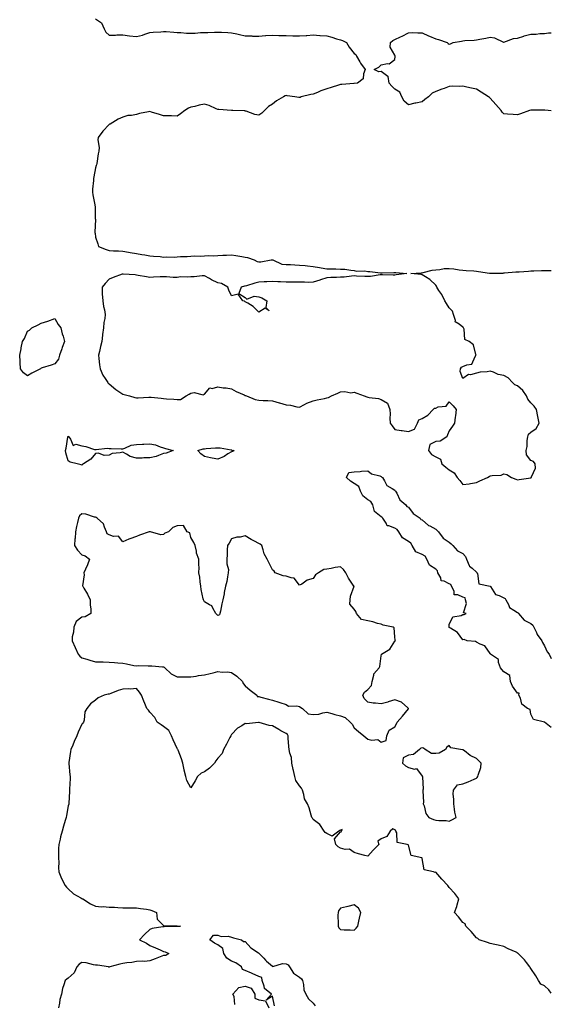
# Model space of a CAD drawing. Units: inches. Extents: x 931523 to 934163, y 7258298 to 7260938.
# Drawn here: x 933772 to 934163, y 7258844 to 7259569 of the extents above; entities that cross this region are included whole.
import ezdxf

# ---------------------------------------------------------------- set-up
doc = ezdxf.new("R2010")
doc.units = ezdxf.units.IN
doc.header["$MEASUREMENT"] = 0
doc.layers.add('Contour_93157258', color=7, linetype='Continuous', true_color=0x44eb35)

msp = doc.modelspace()

# ---------------------------------------------------------------- linework, layer by layer
at = {"layer": 'Contour_93157258'}
for points in [[(933828.05, 7259569.35, 3245), (933832.42, 7259566.29, 3245), (933834.51, 7259561.92, 3245), (933835.68, 7259559.55, 3245), (933838.05, 7259557.34, 3245), (933842.69, 7259557.28, 3245), (933843.67, 7259557.55, 3245), (933848.05, 7259557.44, 3245), (933853.01, 7259556.87, 3245), (933853.1, 7259556.87, 3245), (933858.05, 7259556.4, 3245), (933862.57, 7259557.4, 3245), (933864.24, 7259558.11, 3245), (933868.05, 7259559.29, 3245), (933870.4, 7259559.57, 3245), (933875.97, 7259559.84, 3245), (933878.05, 7259560.05, 3245), (933880.05, 7259559.93, 3245), (933885.52, 7259559.38, 3245), (933888.05, 7259559.23, 3245), (933890.81, 7259559.16, 3245), (933895, 7259558.87, 3245), (933898.05, 7259558.8, 3245), (933901.18, 7259558.79, 3245), (933905.26, 7259559.13, 3245), (933908.05, 7259559.13, 3245), (933910.65, 7259559.32, 3245), (933915.56, 7259559.43, 3245), (933918.05, 7259559.6, 3245), (933920.53, 7259559.45, 3245), (933925.34, 7259559.21, 3245), (933928.05, 7259559.05, 3245), (933931.8, 7259558.17, 3245), (933933.84, 7259557.71, 3245), (933938.05, 7259556.7, 3245), (933942.8, 7259556.68, 3245), (933943.3, 7259556.67, 3245), (933948.05, 7259556.66, 3245), (933953, 7259556.98, 3245), (933953.12, 7259556.99, 3245), (933958.05, 7259557.34, 3245), (933962.8, 7259557.16, 3245), (933963.26, 7259557.13, 3245), (933968.05, 7259556.97, 3245), (933972.99, 7259556.86, 3245), (933973.12, 7259556.85, 3245), (933978.05, 7259556.72, 3245), (933982.84, 7259557.13, 3245), (933983.27, 7259557.14, 3245), (933988.05, 7259557.51, 3245), (933992.82, 7259557.14, 3245), (933993.24, 7259557.11, 3245), (933998.05, 7259556.78, 3245), (934001.83, 7259555.71, 3245), (934005.26, 7259554.71, 3245), (934008.05, 7259553.91, 3245), (934009.61, 7259553.48, 3245), (934012.39, 7259551.92, 3245), (934014.54, 7259548.41, 3245), (934018.05, 7259543.91, 3245), (934019.25, 7259543.12, 3245), (934019.92, 7259541.92, 3245), (934022.18, 7259537.79, 3245), (934022.75, 7259536.62, 3245), (934026.13, 7259531.92, 3245), (934024.99, 7259528.86, 3245), (934024.86, 7259525.11, 3245), (934020.65, 7259521.92, 3245), (934018.21, 7259521.75, 3245), (934018.05, 7259521.73, 3245), (934017.86, 7259521.73, 3245), (934009.06, 7259520.91, 3245), (934008.05, 7259520.89, 3245), (934006.59, 7259520.46, 3245), (934001.17, 7259518.8, 3245), (933998.05, 7259517.91, 3245), (933993.69, 7259516.28, 3245), (933991.3, 7259515.17, 3245), (933988.05, 7259513.79, 3245), (933986.22, 7259513.75, 3245), (933979.28, 7259511.92, 3245), (933978.46, 7259511.51, 3245), (933978.05, 7259511.34, 3245), (933977.56, 7259511.43, 3245), (933974.53, 7259511.92, 3245), (933968.82, 7259512.68, 3245), (933968.05, 7259512.89, 3245), (933967.36, 7259512.61, 3245), (933966.08, 7259511.92, 3245), (933961.06, 7259508.91, 3245), (933958.05, 7259506.42, 3245), (933955.1, 7259504.88, 3245), (933952.28, 7259501.92, 3245), (933950.15, 7259499.81, 3245), (933948.05, 7259498.38, 3245), (933945.12, 7259498.99, 3245), (933938.68, 7259501.29, 3245), (933938.05, 7259501.45, 3245), (933937.7, 7259501.58, 3245), (933929.05, 7259501.92, 3245), (933928.08, 7259501.95, 3245), (933928.02, 7259501.95, 3245), (933918.77, 7259502.63, 3245), (933918.05, 7259502.71, 3245), (933916.79, 7259503.18, 3245), (933911.67, 7259505.53, 3245), (933908.05, 7259506.55, 3245), (933904.11, 7259505.86, 3245), (933901.04, 7259504.91, 3245), (933898.05, 7259504.25, 3245), (933896.45, 7259503.51, 3245), (933893.6, 7259501.92, 3245), (933890.59, 7259499.38, 3245), (933888.05, 7259497.73, 3245), (933883.97, 7259497.85, 3245), (933882.11, 7259497.86, 3245), (933878.05, 7259497.98, 3245), (933875.06, 7259498.92, 3245), (933869.28, 7259500.69, 3245), (933868.05, 7259501.07, 3245), (933866.97, 7259500.84, 3245), (933860.39, 7259499.58, 3245), (933858.05, 7259499.04, 3245), (933854.45, 7259498.32, 3245), (933851.79, 7259498.19, 3245), (933848.05, 7259497.09, 3245), (933844.57, 7259495.4, 3245), (933838.73, 7259491.92, 3245), (933838.26, 7259491.71, 3245), (933838.05, 7259491.59, 3245), (933833.31, 7259486.66, 3245), (933829.91, 7259481.92, 3245), (933829.67, 7259480.3, 3245), (933830.74, 7259474.61, 3245), (933830.52, 7259471.92, 3245), (933830.07, 7259469.9, 3245), (933828.92, 7259462.79, 3245), (933828.75, 7259461.92, 3245), (933828.58, 7259461.38, 3245), (933828.05, 7259459.71, 3245), (933826.8, 7259453.17, 3245), (933826.62, 7259451.92, 3245), (933826.53, 7259450.4, 3245), (933825.91, 7259444.07, 3245), (933825.79, 7259441.92, 3245), (933825.95, 7259439.81, 3245), (933827.56, 7259432.41, 3245), (933827.61, 7259431.92, 3245), (933827.68, 7259431.55, 3245), (933827.9, 7259422.07, 3245), (933827.92, 7259421.92, 3245), (933827.92, 7259421.78, 3245), (933827.66, 7259412.31, 3245), (933827.64, 7259411.92, 3245), (933827.68, 7259411.55, 3245), (933828.05, 7259408.78, 3245), (933829.85, 7259403.73, 3245), (933830.27, 7259401.92, 3245), (933835.85, 7259399.72, 3245), (933838.05, 7259399.02, 3245), (933841.21, 7259398.77, 3245), (933844.91, 7259398.78, 3245), (933848.05, 7259398.46, 3245), (933852.33, 7259397.64, 3245), (933853.46, 7259397.34, 3245), (933858.05, 7259396.61, 3245), (933862.13, 7259396, 3245), (933864.3, 7259395.67, 3245), (933868.05, 7259395.1, 3245), (933870.75, 7259394.62, 3245), (933875.56, 7259394.41, 3245), (933878.05, 7259394.05, 3245), (933880.35, 7259394.21, 3245), (933885.92, 7259394.06, 3245), (933888.05, 7259394.24, 3245), (933890.57, 7259394.44, 3245), (933895.47, 7259394.5, 3245), (933898.05, 7259394.72, 3245), (933901.02, 7259394.9, 3245), (933905.24, 7259394.73, 3245), (933908.05, 7259394.93, 3245), (933911.25, 7259395.12, 3245), (933914.94, 7259395.04, 3245), (933918.05, 7259395.25, 3245), (933921.54, 7259395.41, 3245), (933924.38, 7259395.59, 3245), (933928.05, 7259395.74, 3245), (933931.27, 7259395.13, 3245), (933935.54, 7259394.43, 3245), (933938.05, 7259393.98, 3245), (933939.78, 7259393.65, 3245), (933944.68, 7259391.92, 3245), (933946.94, 7259390.81, 3245), (933948.05, 7259390.47, 3245), (933949.47, 7259390.5, 3245), (933957.14, 7259391.92, 3245), (933957.95, 7259392.02, 3245), (933958.05, 7259392.01, 3245), (933958.12, 7259391.99, 3245), (933958.36, 7259391.92, 3245), (933965.07, 7259388.93, 3245), (933968.05, 7259388.63, 3245), (933971.4, 7259388.57, 3245), (933974.44, 7259388.31, 3245), (933978.05, 7259388.24, 3245), (933982.2, 7259387.78, 3245), (933983.71, 7259387.58, 3245), (933988.05, 7259387.12, 3245), (933992.63, 7259386.5, 3245), (933993.76, 7259386.21, 3245), (933998.05, 7259385.48, 3245), (934001.46, 7259385.34, 3245), (934004.57, 7259385.4, 3245), (934008.05, 7259385.27, 3245), (934011.29, 7259385.16, 3245), (934015.65, 7259384.32, 3245), (934018.05, 7259384.21, 3245), (934019.8, 7259383.67, 3245), (934026.05, 7259383.92, 3245), (934028.05, 7259383.56, 3245), (934029.67, 7259383.53, 3245), (934037.46, 7259382.51, 3245), (934038.05, 7259382.49, 3245), (934038.61, 7259382.49, 3245), (934047.28, 7259382.69, 3245), (934048.05, 7259382.68, 3245), (934048.84, 7259382.71, 3245), (934056.82, 7259381.92, 3245), (934048.99, 7259380.98, 3245), (934048.05, 7259380.83, 3245), (934046.9, 7259380.77, 3245), (934038.91, 7259381.06, 3245), (934038.05, 7259381.02, 3245), (934037.16, 7259381.02, 3245), (934030.24, 7259379.72, 3245), (934028.05, 7259379.74, 3245), (934025.96, 7259379.83, 3245), (934019.89, 7259380.08, 3245), (934018.05, 7259380.16, 3245), (934016.23, 7259380.09, 3245), (934010.72, 7259379.25, 3245), (934008.05, 7259379.18, 3245), (934005.06, 7259378.93, 3245), (934000.96, 7259379, 3245), (933998.05, 7259378.7, 3245), (933993.44, 7259377.3, 3245), (933992.83, 7259377.14, 3245), (933988.05, 7259375.57, 3245), (933984.5, 7259375.46, 3245), (933981.73, 7259375.6, 3245), (933978.05, 7259375.51, 3245), (933974.37, 7259375.6, 3245), (933971.72, 7259375.58, 3245), (933968.05, 7259375.67, 3245), (933964.06, 7259375.91, 3245), (933962.04, 7259375.91, 3245), (933958.05, 7259376.2, 3245), (933954.04, 7259375.93, 3245), (933951.98, 7259375.86, 3245), (933948.05, 7259375.62, 3245), (933945.01, 7259374.96, 3245), (933939.09, 7259372.96, 3245), (933938.05, 7259372.69, 3245), (933937.41, 7259372.56, 3245), (933935.08, 7259371.92, 3245), (933933.39, 7259367.26, 3245), (933938.05, 7259364.33, 3245), (933939.23, 7259363.1, 3245), (933944.54, 7259365.43, 3245), (933948.05, 7259364.83, 3245), (933950.32, 7259364.2, 3245), (933953.94, 7259361.92, 3245), (933953.16, 7259357.03, 3245), (933955.55, 7259354.42, 3245), (933952.72, 7259356.59, 3245), (933948.05, 7259353.67, 3245), (933943.96, 7259357.83, 3245), (933939.91, 7259360.06, 3245), (933938.05, 7259361.25, 3245), (933937.65, 7259361.52, 3245), (933936.2, 7259361.92, 3245), (933932.8, 7259366.68, 3245), (933928.05, 7259365.64, 3245), (933925.95, 7259369.82, 3245), (933925.37, 7259371.92, 3245), (933920.7, 7259374.57, 3245), (933918.05, 7259375.15, 3245), (933913.4, 7259377.27, 3245), (933911.7, 7259378.27, 3245), (933908.05, 7259380.26, 3245), (933906.37, 7259380.24, 3245), (933900.52, 7259379.45, 3245), (933898.05, 7259379.44, 3245), (933895.33, 7259379.2, 3245), (933890.55, 7259379.42, 3245), (933888.05, 7259379.12, 3245), (933885.2, 7259379.07, 3245), (933880.31, 7259379.65, 3245), (933878.05, 7259379.61, 3245), (933875.58, 7259379.45, 3245), (933870.73, 7259379.24, 3245), (933868.05, 7259379.07, 3245), (933865.55, 7259379.42, 3245), (933859.34, 7259380.63, 3245), (933858.05, 7259380.83, 3245), (933857.15, 7259381.02, 3245), (933848.42, 7259381.55, 3245), (933848.05, 7259381.62, 3245), (933847.55, 7259381.42, 3245), (933841.02, 7259378.95, 3245), (933838.05, 7259377.81, 3245), (933835.24, 7259374.72, 3245), (933832.84, 7259371.92, 3245), (933833.05, 7259366.92, 3245), (933833.36, 7259361.92, 3245), (933833.89, 7259357.77, 3245), (933834.6, 7259355.38, 3245), (933835.19, 7259351.92, 3245), (933834.95, 7259348.82, 3245), (933834.12, 7259345.86, 3245), (933833.92, 7259341.92, 3245), (933833.29, 7259337.16, 3245), (933833.23, 7259336.74, 3245), (933832.63, 7259331.92, 3245), (933831.64, 7259328.34, 3245), (933830.85, 7259324.72, 3245), (933830.15, 7259321.92, 3245), (933830.45, 7259319.53, 3245), (933831.01, 7259314.89, 3245), (933831.39, 7259311.92, 3245), (933833.46, 7259307.33, 3245), (933835.2, 7259304.76, 3245), (933836.97, 7259301.92, 3245), (933837.4, 7259301.27, 3245), (933838.05, 7259300.8, 3245), (933842.89, 7259296.76, 3245), (933843.79, 7259296.18, 3245), (933848.05, 7259293.27, 3245), (933849.1, 7259292.97, 3245), (933853.12, 7259291.92, 3245), (933856.94, 7259290.81, 3245), (933858.05, 7259290.56, 3245), (933859.34, 7259290.63, 3245), (933867.14, 7259291, 3245), (933868.05, 7259291.05, 3245), (933869.03, 7259290.94, 3245), (933876.32, 7259290.19, 3245), (933878.05, 7259289.99, 3245), (933880.19, 7259289.78, 3245), (933885.63, 7259289.5, 3245), (933888.05, 7259289.24, 3245), (933890.58, 7259289.39, 3245), (933894.71, 7259291.92, 3245), (933896.81, 7259293.15, 3245), (933898.05, 7259293.93, 3245), (933900.47, 7259294.34, 3245), (933907.25, 7259292.72, 3245), (933908.05, 7259293.12, 3245), (933912.05, 7259297.92, 3245), (933913.65, 7259297.52, 3245), (933918.05, 7259298.6, 3245), (933921.96, 7259298.01, 3245), (933924.11, 7259297.98, 3245), (933928.05, 7259297.14, 3245), (933931.33, 7259295.2, 3245), (933937.28, 7259292.69, 3245), (933938.05, 7259292.32, 3245), (933938.35, 7259292.22, 3245), (933938.99, 7259291.92, 3245), (933945.43, 7259289.3, 3245), (933948.05, 7259288.83, 3245), (933951.36, 7259288.61, 3245), (933954.72, 7259288.59, 3245), (933958.05, 7259288.34, 3245), (933962.94, 7259286.81, 3245), (933963.22, 7259286.75, 3245), (933968.05, 7259285.47, 3245), (933971.25, 7259285.12, 3245), (933975.99, 7259283.98, 3245), (933978.05, 7259283.69, 3245), (933981.69, 7259285.55, 3245), (933983.39, 7259286.58, 3245), (933988.05, 7259288.27, 3245), (933990.98, 7259288.99, 3245), (933996.27, 7259290.13, 3245), (933998.05, 7259290.55, 3245), (933999.23, 7259290.75, 3245), (934001.47, 7259291.92, 3245), (934006.06, 7259293.91, 3245), (934008.05, 7259294.93, 3245), (934011.38, 7259295.25, 3245), (934015.71, 7259294.26, 3245), (934018.05, 7259294.74, 3245), (934020.08, 7259293.95, 3245), (934025.49, 7259291.92, 3245), (934027.36, 7259291.24, 3245), (934028.05, 7259291, 3245), (934029.24, 7259290.74, 3245), (934036.08, 7259289.95, 3245), (934038.05, 7259289.37, 3245), (934042.63, 7259286.5, 3245), (934044.25, 7259281.92, 3245), (934044.59, 7259278.46, 3245), (934044.34, 7259275.63, 3245), (934044.59, 7259271.92, 3245), (934046.15, 7259270.03, 3245), (934048.05, 7259267.26, 3245), (934052.73, 7259266.61, 3245), (934053.47, 7259266.5, 3245), (934058.05, 7259265.87, 3245), (934062.58, 7259267.39, 3245), (934064.69, 7259271.92, 3245), (934065.61, 7259274.36, 3245), (934068.05, 7259275.29, 3245), (934072.26, 7259277.71, 3245), (934076.08, 7259281.92, 3245), (934077.15, 7259282.82, 3245), (934078.05, 7259283.04, 3245), (934079.95, 7259283.81, 3245), (934085.67, 7259284.3, 3245), (934088.05, 7259287.67, 3245), (934090.9, 7259284.77, 3245), (934093.13, 7259281.92, 3245), (934092.67, 7259277.3, 3245), (934092.35, 7259276.22, 3245), (934091.75, 7259271.92, 3245), (934090.28, 7259269.69, 3245), (934088.05, 7259266.32, 3245), (934086.75, 7259263.23, 3245), (934086.12, 7259261.92, 3245), (934081.27, 7259258.7, 3245), (934078.05, 7259258.3, 3245), (934073.8, 7259256.18, 3245), (934072.76, 7259251.92, 3245), (934075.08, 7259248.95, 3245), (934078.05, 7259247.16, 3245), (934081.55, 7259245.42, 3245), (934082.63, 7259241.92, 3245), (934085.58, 7259239.45, 3245), (934088.05, 7259237.64, 3245), (934091.59, 7259235.46, 3245), (934093.92, 7259231.92, 3245), (934095.82, 7259229.69, 3245), (934098.05, 7259226.79, 3245), (934102.68, 7259227.29, 3245), (934103.7, 7259227.57, 3245), (934108.05, 7259228.23, 3245), (934110.53, 7259229.45, 3245), (934116.14, 7259231.92, 3245), (934117.35, 7259232.61, 3245), (934118.05, 7259233.11, 3245), (934119.66, 7259233.53, 3245), (934126.24, 7259233.74, 3245), (934128.05, 7259234.64, 3245), (934130.22, 7259234.09, 3245), (934133.84, 7259231.92, 3245), (934136.94, 7259230.82, 3245), (934138.05, 7259230.19, 3245), (934139.41, 7259230.55, 3245), (934147.94, 7259231.8, 3245), (934148.05, 7259231.83, 3245), (934148.12, 7259231.84, 3245), (934148.54, 7259231.92, 3245), (934148.46, 7259232.33, 3245), (934151.28, 7259238.69, 3245), (934151.06, 7259241.92, 3245), (934149.85, 7259243.73, 3245), (934148.05, 7259244.39, 3245), (934144.82, 7259248.7, 3245), (934144.59, 7259251.92, 3245), (934145.35, 7259254.62, 3245), (934145.17, 7259259.04, 3245), (934145.66, 7259261.92, 3245), (934146.26, 7259263.71, 3245), (934148.05, 7259265.29, 3245), (934151.94, 7259268.02, 3245), (934154.07, 7259271.92, 3245), (934153.05, 7259276.92, 3245), (934152.25, 7259281.92, 3245), (934150.47, 7259284.34, 3245), (934148.05, 7259286.95, 3245), (934145.79, 7259289.65, 3245), (934144.87, 7259291.92, 3245), (934142.07, 7259295.93, 3245), (934138.05, 7259299.37, 3245), (934136.23, 7259300.1, 3245), (934134.43, 7259301.92, 3245), (934131.26, 7259305.13, 3245), (934128.05, 7259307.03, 3245), (934123.89, 7259307.77, 3245), (934120.65, 7259309.32, 3245), (934118.05, 7259310.09, 3245), (934115.77, 7259309.64, 3245), (934110.67, 7259309.3, 3245), (934108.05, 7259308.59, 3245), (934103.67, 7259307.55, 3245), (934102.2, 7259307.77, 3245), (934098.05, 7259304.82, 3245), (934096.05, 7259309.93, 3245), (934096.37, 7259311.92, 3245), (934096.92, 7259313.05, 3245), (934098.05, 7259313.52, 3245), (934101.05, 7259314.92, 3245), (934104.63, 7259315.34, 3245), (934107.08, 7259320.94, 3245), (934107.75, 7259321.92, 3245), (934107.47, 7259322.5, 3245), (934105.75, 7259329.62, 3245), (934102.72, 7259331.92, 3245), (934099.55, 7259333.42, 3245), (934098.93, 7259341.03, 3245), (934098.54, 7259341.92, 3245), (934098.39, 7259342.26, 3245), (934098.05, 7259342.42, 3245), (934095.29, 7259344.67, 3245), (934092.47, 7259346.33, 3245), (934092.61, 7259347.36, 3245), (934091.14, 7259351.92, 3245), (934090.43, 7259354.3, 3245), (934088.05, 7259356.7, 3245), (934085.95, 7259359.82, 3245), (934084.76, 7259361.92, 3245), (934082.58, 7259366.44, 3245), (934080.44, 7259369.53, 3245), (934078.9, 7259371.92, 3245), (934078.67, 7259372.55, 3245), (934078.05, 7259373.3, 3245), (934073.74, 7259377.61, 3245), (934070.55, 7259379.42, 3245), (934068.05, 7259381.03, 3245), (934067.36, 7259381.24, 3245), (934059.84, 7259381.92, 3245), (934067.45, 7259382.52, 3245), (934068.05, 7259382.55, 3245), (934068.79, 7259382.66, 3245), (934075.44, 7259384.54, 3245), (934078.05, 7259384.8, 3245), (934081.07, 7259384.94, 3245), (934084.33, 7259385.64, 3245), (934088.05, 7259385.77, 3245), (934091.46, 7259385.34, 3245), (934095.23, 7259384.74, 3245), (934098.05, 7259384.37, 3245), (934100.36, 7259384.23, 3245), (934106.08, 7259383.89, 3245), (934108.05, 7259383.78, 3245), (934109.58, 7259383.44, 3245), (934117.71, 7259382.25, 3245), (934118.05, 7259382.19, 3245), (934118.35, 7259382.21, 3245), (934127.63, 7259382.35, 3245), (934128.05, 7259382.39, 3245), (934128.54, 7259382.41, 3245), (934136.82, 7259383.15, 3245), (934138.05, 7259383.2, 3245), (934139.45, 7259383.32, 3245), (934146.19, 7259383.79, 3245), (934148.05, 7259383.94, 3245), (934150.16, 7259384.04, 3245), (934155.86, 7259384.11, 3245), (934158.05, 7259384.21, 3245), (934160.33, 7259384.2, 3245), (934163, 7259384.19, 3245)], [(934163, 7259501.62, 3245), (934160.65, 7259501.92, 3245), (934158.22, 7259502.09, 3245), (934158.05, 7259502.1, 3245), (934157.88, 7259502.09, 3245), (934148.26, 7259502.13, 3245), (934148.05, 7259502.13, 3245), (934147.86, 7259502.11, 3245), (934147.04, 7259501.92, 3245), (934140.43, 7259499.54, 3245), (934138.05, 7259498.63, 3245), (934134.98, 7259498.85, 3245), (934130.82, 7259499.16, 3245), (934128.05, 7259499.36, 3245), (934126.88, 7259500.75, 3245), (934126.12, 7259501.92, 3245), (934122.33, 7259506.2, 3245), (934118.05, 7259510.99, 3245), (934117.53, 7259511.4, 3245), (934116.96, 7259511.92, 3245), (934111.56, 7259515.43, 3245), (934108.05, 7259517.46, 3245), (934104.47, 7259518.34, 3245), (934100.89, 7259519.08, 3245), (934098.05, 7259519.74, 3245), (934095.61, 7259519.48, 3245), (934090.14, 7259519.82, 3245), (934088.05, 7259519.5, 3245), (934084.24, 7259518.1, 3245), (934082.45, 7259517.52, 3245), (934078.05, 7259515.74, 3245), (934075.38, 7259514.59, 3245), (934072.75, 7259511.92, 3245), (934069.99, 7259509.98, 3245), (934068.05, 7259508.37, 3245), (934063.43, 7259507.3, 3245), (934062.79, 7259507.18, 3245), (934058.05, 7259505.94, 3245), (934054.98, 7259508.84, 3245), (934053.11, 7259511.92, 3245), (934051.57, 7259515.44, 3245), (934048.05, 7259517.57, 3245), (934045.9, 7259519.77, 3245), (934043.75, 7259521.92, 3245), (934043.06, 7259526.91, 3245), (934043.16, 7259527.03, 3245), (934042.99, 7259526.99, 3245), (934038.05, 7259530.64, 3245), (934036.34, 7259530.21, 3245), (934032.73, 7259531.92, 3245), (934036.16, 7259533.81, 3245), (934038.05, 7259535.49, 3245), (934042.57, 7259536.44, 3245), (934043.79, 7259536.18, 3245), (934048.05, 7259539.46, 3245), (934048.38, 7259541.59, 3245), (934048.31, 7259541.92, 3245), (934048.26, 7259542.13, 3245), (934048.05, 7259542.63, 3245), (934044.7, 7259548.56, 3245), (934044.91, 7259551.92, 3245), (934046.62, 7259553.35, 3245), (934048.05, 7259554.04, 3245), (934052.11, 7259555.98, 3245), (934053.4, 7259556.58, 3245), (934058.05, 7259558.91, 3245), (934060.84, 7259559.13, 3245), (934065.04, 7259558.9, 3245), (934068.05, 7259559.09, 3245), (934072.88, 7259556.75, 3245), (934073.46, 7259556.51, 3245), (934078.05, 7259554.48, 3245), (934080.17, 7259554.04, 3245), (934086.58, 7259551.92, 3245), (934087.32, 7259551.2, 3245), (934088.05, 7259550.62, 3245), (934089.02, 7259550.95, 3245), (934090.96, 7259551.92, 3245), (934096.97, 7259553, 3245), (934098.05, 7259553.15, 3245), (934099.44, 7259553.31, 3245), (934106.35, 7259553.63, 3245), (934108.05, 7259553.86, 3245), (934110.53, 7259554.4, 3245), (934114.84, 7259555.13, 3245), (934118.05, 7259555.92, 3245), (934121.36, 7259555.23, 3245), (934127.93, 7259552.04, 3245), (934128.05, 7259552, 3245), (934128.15, 7259552.02, 3245), (934135.14, 7259554.83, 3245), (934138.05, 7259555.16, 3245), (934142.75, 7259556.62, 3245), (934143.18, 7259556.79, 3245), (934148.05, 7259557.97, 3245), (934151.93, 7259558.03, 3245), (934154.62, 7259558.48, 3245), (934158.05, 7259558.54, 3245), (934160.87, 7259559.1, 3245), (934163, 7259559.09, 3245)], [(934163, 7259047.98, 3244), (934158.08, 7259051.92, 3244), (934158.07, 7259051.94, 3244), (934158.05, 7259051.94, 3244), (934158.01, 7259051.96, 3244), (934149.98, 7259053.85, 3244), (934148.05, 7259057.96, 3244), (934147.44, 7259061.31, 3244), (934145.56, 7259061.92, 3244), (934141.47, 7259065.34, 3244), (934140.34, 7259069.63, 3244), (934139.23, 7259071.92, 3244), (934139.42, 7259073.3, 3244), (934138.05, 7259073.42, 3244), (934134.58, 7259078.44, 3244), (934132.92, 7259081.92, 3244), (934132.44, 7259086.31, 3244), (934128.05, 7259089, 3244), (934126.76, 7259090.63, 3244), (934125.73, 7259091.92, 3244), (934124.22, 7259095.75, 3244), (934124.12, 7259097.99, 3244), (934118.44, 7259101.92, 3244), (934118.25, 7259102.12, 3244), (934118.05, 7259102.44, 3244), (934114.28, 7259108.15, 3244), (934110.65, 7259109.32, 3244), (934108.05, 7259110.71, 3244), (934107.35, 7259111.22, 3244), (934101.21, 7259111.92, 3244), (934098.91, 7259112.79, 3244), (934098.05, 7259112.6, 3244), (934093.95, 7259117.82, 3244), (934088.89, 7259121.07, 3244), (934088.05, 7259121.69, 3244), (934087.99, 7259121.85, 3244), (934087.95, 7259121.92, 3244), (934087.92, 7259122.06, 3244), (934088.05, 7259123.73, 3244), (934090.6, 7259129.37, 3244), (934096.69, 7259130.55, 3244), (934098.05, 7259131.24, 3244), (934098.88, 7259131.09, 3244), (934100.55, 7259131.92, 3244), (934098.55, 7259132.42, 3244), (934100.64, 7259139.33, 3244), (934099.86, 7259141.92, 3244), (934099.63, 7259143.5, 3244), (934098.05, 7259143.92, 3244), (934094.3, 7259145.67, 3244), (934091.65, 7259145.52, 3244), (934091.59, 7259148.38, 3244), (934089.73, 7259151.92, 3244), (934089.28, 7259153.15, 3244), (934088.05, 7259153.7, 3244), (934084.26, 7259155.71, 3244), (934082.14, 7259156.01, 3244), (934081.77, 7259158.21, 3244), (934079.71, 7259161.92, 3244), (934079.34, 7259163.22, 3244), (934078.05, 7259164.48, 3244), (934073.57, 7259167.44, 3244), (934071.56, 7259171.92, 3244), (934070.23, 7259174.1, 3244), (934068.05, 7259175.36, 3244), (934063.46, 7259177.33, 3244), (934060.68, 7259181.92, 3244), (934059.76, 7259183.63, 3244), (934058.05, 7259184.96, 3244), (934053.61, 7259187.48, 3244), (934050.95, 7259191.92, 3244), (934049.81, 7259193.68, 3244), (934048.05, 7259194.62, 3244), (934043.6, 7259196.37, 3244), (934042.43, 7259196.3, 3244), (934041.67, 7259198.3, 3244), (934039.11, 7259201.92, 3244), (934038.74, 7259202.61, 3244), (934038.05, 7259203, 3244), (934033.16, 7259207.04, 3244), (934031.83, 7259211.92, 3244), (934030.48, 7259214.35, 3244), (934028.05, 7259215.62, 3244), (934024.53, 7259218.39, 3244), (934022.9, 7259221.92, 3244), (934021.49, 7259225.36, 3244), (934018.05, 7259227.62, 3244), (934015.44, 7259229.3, 3244), (934012.48, 7259231.92, 3244), (934014.31, 7259235.65, 3244), (934018.05, 7259235.99, 3244), (934022.47, 7259236.34, 3244), (934023.49, 7259236.48, 3244), (934028.05, 7259236.78, 3244), (934030.83, 7259234.7, 3244), (934036.9, 7259233.07, 3244), (934038.05, 7259232.58, 3244), (934038.43, 7259232.3, 3244), (934038.91, 7259231.92, 3244), (934040.54, 7259229.44, 3244), (934042.19, 7259226.06, 3244), (934046, 7259223.97, 3244), (934048.05, 7259222.55, 3244), (934048.35, 7259222.22, 3244), (934048.62, 7259221.92, 3244), (934049.44, 7259220.53, 3244), (934051.67, 7259215.54, 3244), (934056.17, 7259211.92, 3244), (934056.8, 7259210.66, 3244), (934058.05, 7259210.16, 3244), (934061.5, 7259205.37, 3244), (934066.64, 7259201.92, 3244), (934067.1, 7259200.96, 3244), (934068.05, 7259200.71, 3244), (934072.81, 7259196.69, 3244), (934073.68, 7259196.29, 3244), (934078.05, 7259193.9, 3244), (934079.09, 7259192.96, 3244), (934080.11, 7259191.92, 3244), (934083.42, 7259187.29, 3244), (934088.05, 7259184.38, 3244), (934089.31, 7259183.18, 3244), (934090.73, 7259181.92, 3244), (934094.1, 7259177.97, 3244), (934098.05, 7259176.09, 3244), (934100.02, 7259173.89, 3244), (934100.78, 7259171.92, 3244), (934102.71, 7259167.26, 3244), (934102.77, 7259166.65, 3244), (934104.81, 7259165.16, 3244), (934108.05, 7259162.4, 3244), (934108.28, 7259162.15, 3244), (934108.38, 7259161.92, 3244), (934108.74, 7259161.23, 3244), (934109.84, 7259153.72, 3244), (934117.97, 7259152.01, 3244), (934118.05, 7259151.96, 3244), (934118.08, 7259151.95, 3244), (934118.1, 7259151.92, 3244), (934118.31, 7259151.66, 3244), (934122.05, 7259145.91, 3244), (934124.81, 7259145.15, 3244), (934128.05, 7259143.48, 3244), (934128.99, 7259142.86, 3244), (934129.51, 7259141.92, 3244), (934131.55, 7259138.42, 3244), (934132.37, 7259136.24, 3244), (934135.51, 7259134.46, 3244), (934138.05, 7259132.62, 3244), (934138.54, 7259132.41, 3244), (934138.95, 7259131.92, 3244), (934143.18, 7259127.05, 3244), (934148.05, 7259124.54, 3244), (934149.52, 7259123.39, 3244), (934150.25, 7259121.92, 3244), (934152.1, 7259117.87, 3244), (934152.56, 7259116.43, 3244), (934156.08, 7259111.92, 3244), (934156.62, 7259110.49, 3244), (934158.05, 7259108.1, 3244), (934159.86, 7259103.73, 3244), (934161.49, 7259101.92, 3244), (934163, 7259098.88, 3244)], [(934163, 7258852.7, 3245), (934161.27, 7258855.14, 3245), (934158.05, 7258857.94, 3245), (934155.29, 7258859.16, 3245), (934153.51, 7258861.92, 3245), (934151.55, 7258865.42, 3245), (934148.05, 7258870.8, 3245), (934147.57, 7258871.44, 3245), (934147.34, 7258871.92, 3245), (934144.66, 7258875.31, 3245), (934143.26, 7258877.13, 3245), (934138.65, 7258881.92, 3245), (934138.28, 7258882.15, 3245), (934138.05, 7258882.37, 3245), (934137.22, 7258882.75, 3245), (934131.34, 7258885.21, 3245), (934128.05, 7258886.97, 3245), (934124.02, 7258887.89, 3245), (934121.57, 7258888.4, 3245), (934118.05, 7258889.18, 3245), (934116.09, 7258889.96, 3245), (934110.09, 7258891.92, 3245), (934109.03, 7258892.9, 3245), (934108.05, 7258893.33, 3245), (934104.2, 7258898.07, 3245), (934100.22, 7258901.92, 3245), (934099.71, 7258903.59, 3245), (934098.05, 7258904.68, 3245), (934094.91, 7258908.78, 3245), (934091.78, 7258911.92, 3245), (934093.68, 7258916.29, 3245), (934093.85, 7258917.72, 3245), (934095, 7258921.92, 3245), (934092.03, 7258925.9, 3245), (934088.05, 7258930.38, 3245), (934087.34, 7258931.21, 3245), (934087.01, 7258931.92, 3245), (934082.66, 7258936.53, 3245), (934078.05, 7258941.56, 3245), (934077.64, 7258941.51, 3245), (934076.46, 7258941.92, 3245), (934069.6, 7258943.46, 3245), (934068.21, 7258951.76, 3245), (934068.12, 7258951.92, 3245), (934068.1, 7258951.97, 3245), (934068.05, 7258952.01, 3245), (934067.84, 7258952.13, 3245), (934060.13, 7258954.01, 3245), (934058.05, 7258961.51, 3245), (934057.91, 7258961.78, 3245), (934057.16, 7258961.92, 3245), (934049.63, 7258963.5, 3245), (934049.48, 7258970.49, 3245), (934048.82, 7258971.92, 3245), (934048.6, 7258972.47, 3245), (934048.05, 7258972.69, 3245), (934046.55, 7258973.41, 3245), (934044.58, 7258971.92, 3245), (934042.12, 7258967.85, 3245), (934038.05, 7258966.28, 3245), (934035.61, 7258964.36, 3245), (934036.25, 7258961.92, 3245), (934032.15, 7258957.82, 3245), (934028.05, 7258953.38, 3245), (934026.03, 7258953.93, 3245), (934021.3, 7258955.16, 3245), (934018.05, 7258956.06, 3245), (934014.66, 7258958.53, 3245), (934011.55, 7258958.42, 3245), (934008.05, 7258959.42, 3245), (934006.31, 7258960.18, 3245), (934004.75, 7258961.92, 3245), (934003.7, 7258966.27, 3245), (934008.05, 7258971.27, 3245), (934008.53, 7258971.43, 3245), (934008.88, 7258971.92, 3245), (934009.28, 7258973.15, 3245), (934008.05, 7258972.54, 3245), (934007.6, 7258972.37, 3245), (934006.77, 7258971.92, 3245), (934001.85, 7258968.11, 3245), (933998.05, 7258970.02, 3245), (933996.89, 7258970.76, 3245), (933996.18, 7258971.92, 3245), (933992.94, 7258976.81, 3245), (933988.05, 7258980.27, 3245), (933987.4, 7258981.27, 3245), (933987.03, 7258981.92, 3245), (933986.51, 7258983.46, 3245), (933985.09, 7258988.96, 3245), (933983.81, 7258991.92, 3245), (933981.74, 7258995.61, 3245), (933981.12, 7258998.85, 3245), (933980.06, 7259001.92, 3245), (933979.47, 7259003.34, 3245), (933978.05, 7259005.23, 3245), (933975.22, 7259009.09, 3245), (933974.48, 7259011.92, 3245), (933973.56, 7259016.41, 3245), (933973.39, 7259017.26, 3245), (933972.42, 7259021.92, 3245), (933972.04, 7259025.91, 3245), (933970.87, 7259029.1, 3245), (933970.43, 7259031.92, 3245), (933970.23, 7259034.1, 3245), (933969.73, 7259040.23, 3245), (933969.58, 7259041.92, 3245), (933969.14, 7259043, 3245), (933968.05, 7259043.7, 3245), (933964.26, 7259045.71, 3245), (933962.66, 7259046.53, 3245), (933958.05, 7259049.23, 3245), (933955.7, 7259049.57, 3245), (933948.32, 7259051.65, 3245), (933948.05, 7259051.7, 3245), (933947.89, 7259051.75, 3245), (933939.12, 7259050.85, 3245), (933938.05, 7259051.04, 3245), (933935.45, 7259049.32, 3245), (933932.42, 7259047.55, 3245), (933928.05, 7259042.89, 3245), (933927.67, 7259042.3, 3245), (933927.51, 7259041.92, 3245), (933926.87, 7259040.74, 3245), (933924.2, 7259035.77, 3245), (933922.11, 7259031.92, 3245), (933921.03, 7259028.94, 3245), (933918.05, 7259025.55, 3245), (933916.36, 7259023.61, 3245), (933915.5, 7259021.92, 3245), (933911.83, 7259018.14, 3245), (933908.05, 7259015.39, 3245), (933905.59, 7259014.38, 3245), (933903.07, 7259011.92, 3245), (933901.25, 7259008.72, 3245), (933898.05, 7259003.59, 3245), (933895.11, 7259008.97, 3245), (933894.51, 7259011.92, 3245), (933893.25, 7259016.72, 3245), (933893.14, 7259017.01, 3245), (933892.18, 7259021.92, 3245), (933891.17, 7259025.05, 3245), (933888.7, 7259031.27, 3245), (933888.47, 7259031.92, 3245), (933888.36, 7259032.22, 3245), (933888.05, 7259032.54, 3245), (933885.12, 7259038.98, 3245), (933883.81, 7259041.92, 3245), (933881.93, 7259045.8, 3245), (933878.05, 7259048.67, 3245), (933876.19, 7259050.06, 3245), (933873.46, 7259051.92, 3245), (933871.63, 7259055.5, 3245), (933868.05, 7259059.41, 3245), (933866.91, 7259060.79, 3245), (933865.8, 7259061.92, 3245), (933864.26, 7259065.71, 3245), (933863.56, 7259067.44, 3245), (933861.75, 7259071.92, 3245), (933860.28, 7259074.15, 3245), (933858.05, 7259076.66, 3245), (933853.64, 7259076.32, 3245), (933852.6, 7259076.47, 3245), (933848.05, 7259076.25, 3245), (933844.78, 7259075.19, 3245), (933839.23, 7259073.09, 3245), (933838.05, 7259072.69, 3245), (933837.4, 7259072.57, 3245), (933834.45, 7259071.92, 3245), (933830.05, 7259069.92, 3245), (933828.05, 7259068.24, 3245), (933824.4, 7259065.57, 3245), (933821.54, 7259061.92, 3245), (933820.29, 7259059.67, 3245), (933819.68, 7259053.55, 3245), (933819.18, 7259051.92, 3245), (933818.68, 7259051.29, 3245), (933818.05, 7259050.46, 3245), (933815.29, 7259044.68, 3245), (933814.35, 7259041.92, 3245), (933812.28, 7259037.69, 3245), (933811.26, 7259035.13, 3245), (933809.87, 7259031.92, 3245), (933809.59, 7259030.38, 3245), (933808.51, 7259022.39, 3245), (933808.44, 7259021.92, 3245), (933808.5, 7259021.47, 3245), (933809.26, 7259013.13, 3245), (933809.46, 7259011.92, 3245), (933809.46, 7259010.51, 3245), (933808.86, 7259002.73, 3245), (933808.87, 7259001.92, 3245), (933808.83, 7259001.14, 3245), (933808.4, 7258992.27, 3245), (933808.38, 7258991.92, 3245), (933808.34, 7258991.63, 3245), (933808.05, 7258990.37, 3245), (933806.67, 7258983.3, 3245), (933806.48, 7258981.92, 3245), (933805.8, 7258979.67, 3245), (933804.49, 7258975.47, 3245), (933803.46, 7258971.92, 3245), (933802.31, 7258967.66, 3245), (933801.94, 7258965.82, 3245), (933801, 7258961.92, 3245), (933800.86, 7258959.12, 3245), (933800.92, 7258954.78, 3245), (933800.78, 7258951.92, 3245), (933800.96, 7258949, 3245), (933800.92, 7258944.79, 3245), (933801.14, 7258941.92, 3245), (933803, 7258936.97, 3245), (933803.02, 7258936.89, 3245), (933805.64, 7258931.92, 3245), (933806.66, 7258930.53, 3245), (933808.05, 7258929.48, 3245), (933811.93, 7258925.8, 3245), (933817.31, 7258922.66, 3245), (933818.05, 7258922.18, 3245), (933818.25, 7258922.12, 3245), (933818.71, 7258921.92, 3245), (933824.43, 7258918.3, 3245), (933828.05, 7258916.71, 3245), (933832.36, 7258916.23, 3245), (933833.67, 7258916.3, 3245), (933838.05, 7258915.93, 3245), (933841.95, 7258915.82, 3245), (933844.37, 7258915.6, 3245), (933848.05, 7258915.46, 3245), (933851.66, 7258915.53, 3245), (933854.59, 7258915.38, 3245), (933858.05, 7258915.46, 3245), (933861.01, 7258914.88, 3245), (933865.56, 7258914.41, 3245), (933868.05, 7258913.99, 3245), (933869.55, 7258913.42, 3245), (933872.88, 7258911.92, 3245), (933873.26, 7258907.13, 3245), (933878.05, 7258902.42, 3245), (933878.38, 7258902.25, 3245), (933887.92, 7258902.06, 3245), (933888.05, 7258902.02, 3245), (933888.13, 7258902.01, 3245), (933890.43, 7258901.92, 3245), (933888.21, 7258901.76, 3245), (933888.05, 7258901.77, 3245), (933887.9, 7258901.76, 3245), (933878.43, 7258901.54, 3245), (933878.05, 7258901.51, 3245), (933877.46, 7258901.33, 3245), (933869.7, 7258900.28, 3245), (933868.05, 7258899.42, 3245), (933864.05, 7258895.92, 3245), (933860.47, 7258891.92, 3245), (933865.45, 7258889.32, 3245), (933868.05, 7258887.77, 3245), (933872.08, 7258885.94, 3245), (933875.48, 7258884.5, 3245), (933878.05, 7258883.38, 3245), (933879.22, 7258883.08, 3245), (933881.87, 7258881.92, 3245), (933879.67, 7258880.31, 3245), (933878.05, 7258880.46, 3245), (933875.6, 7258879.47, 3245), (933872, 7258877.97, 3245), (933868.05, 7258876.45, 3245), (933864.12, 7258875.85, 3245), (933862.34, 7258876.21, 3245), (933858.05, 7258875.86, 3245), (933854.8, 7258875.17, 3245), (933851, 7258874.87, 3245), (933848.05, 7258874.37, 3245), (933846, 7258873.97, 3245), (933838.49, 7258871.92, 3245), (933838.17, 7258871.8, 3245), (933838.05, 7258871.76, 3245), (933837.87, 7258871.73, 3245), (933837.47, 7258871.92, 3245), (933829.43, 7258873.3, 3245), (933828.05, 7258873.21, 3245), (933826.57, 7258873.39, 3245), (933821.1, 7258874.97, 3245), (933818.05, 7258875.23, 3245), (933815.93, 7258874.04, 3245), (933814.27, 7258871.92, 3245), (933812.39, 7258867.58, 3245), (933808.05, 7258863.8, 3245), (933807.06, 7258862.91, 3245), (933805.73, 7258861.92, 3245), (933804.85, 7258858.73, 3245), (933803.89, 7258856.08, 3245), (933803.02, 7258851.92, 3245), (933801.93, 7258848.04, 3245), (933801.54, 7258845.41, 3245), (933800.75, 7258841.92, 3245)], [(933959.52, 7258843.39, 3245), (933958.05, 7258850.41, 3245), (933953.5, 7258847.38, 3245), (933957.3, 7258851.92, 3245), (933952.24, 7258856.11, 3245), (933952.07, 7258857.91, 3245), (933950.46, 7258861.92, 3245), (933950.39, 7258864.26, 3245), (933948.05, 7258864.99, 3245), (933943.18, 7258867.05, 3245), (933942.67, 7258867.29, 3245), (933938.05, 7258869.39, 3245), (933936.09, 7258869.97, 3245), (933935.43, 7258871.92, 3245), (933931.13, 7258875.01, 3245), (933928.05, 7258876.08, 3245), (933924.57, 7258878.44, 3245), (933922.33, 7258881.92, 3245), (933921.64, 7258885.51, 3245), (933918.05, 7258888.25, 3245), (933915.6, 7258889.47, 3245), (933911.98, 7258891.92, 3245), (933914.76, 7258895.21, 3245), (933918.05, 7258895.25, 3245), (933920.45, 7258894.31, 3245), (933925.5, 7258894.47, 3245), (933928.05, 7258893.94, 3245), (933929.53, 7258893.4, 3245), (933935.25, 7258891.92, 3245), (933936.89, 7258890.77, 3245), (933938.05, 7258890.58, 3245), (933942.23, 7258886.1, 3245), (933947.72, 7258882.25, 3245), (933948.05, 7258882.01, 3245), (933948.1, 7258881.97, 3245), (933948.25, 7258881.92, 3245), (933951.62, 7258878.35, 3245), (933953.01, 7258876.87, 3245), (933953.67, 7258876.3, 3245), (933958.05, 7258872.44, 3245), (933958.39, 7258872.26, 3245), (933965.39, 7258874.58, 3245), (933968.05, 7258874.17, 3245), (933969.64, 7258873.51, 3245), (933970.56, 7258871.92, 3245), (933973.47, 7258867.34, 3245), (933978.05, 7258864.35, 3245), (933979.44, 7258863.31, 3245), (933980.12, 7258861.92, 3245), (933980.86, 7258859.12, 3245), (933981.2, 7258855.07, 3245), (933982.56, 7258851.92, 3245), (933984.51, 7258848.38, 3245), (933988.05, 7258845.27, 3245), (933989.55, 7258843.42, 3245)], [(933930.41, 7258844.28, 3245), (933929.88, 7258850.08, 3245), (933929.05, 7258851.92, 3245), (933933.26, 7258856.71, 3245), (933938.05, 7258857.69, 3245), (933942.53, 7258856.39, 3245), (933945.12, 7258851.92, 3245), (933945.13, 7258849, 3245), (933948.05, 7258847.63, 3245), (933953.02, 7258846.89, 3245), (933955.52, 7258841.92, 3245)]]:
    msp.add_polyline3d(points, dxfattribs=at)
for points in [[(933778.05, 7259306.68, 3244), (933775.1, 7259308.96, 3244), (933773, 7259311.92, 3244), (933772.64, 7259316.52, 3244), (933772.63, 7259317.34, 3244), (933772.33, 7259321.92, 3244), (933773.3, 7259326.68, 3244), (933773.42, 7259327.28, 3244), (933774.34, 7259331.92, 3244), (933775.81, 7259334.16, 3244), (933778.05, 7259339.66, 3244), (933779.56, 7259340.42, 3244), (933781.35, 7259341.92, 3244), (933785.78, 7259344.19, 3244), (933788.05, 7259345.44, 3244), (933793.05, 7259346.92, 3244), (933798.05, 7259348.83, 3244), (933800.67, 7259344.54, 3244), (933802.45, 7259341.92, 3244), (933803.65, 7259337.52, 3244), (933804.15, 7259335.82, 3244), (933805.25, 7259331.92, 3244), (933803.58, 7259327.46, 3244), (933803.29, 7259326.69, 3244), (933801.54, 7259321.92, 3244), (933800.9, 7259319.07, 3244), (933798.05, 7259315.56, 3244), (933795.43, 7259314.54, 3244), (933788.72, 7259312.58, 3244), (933788.05, 7259312.36, 3244), (933787.78, 7259312.19, 3244), (933787.6, 7259311.92, 3244), (933781.19, 7259308.79, 3244)], [(933818.05, 7259241.04, 3244), (933817.38, 7259241.26, 3244), (933814.57, 7259241.92, 3244), (933809.3, 7259243.17, 3244), (933808.05, 7259244.3, 3244), (933806.19, 7259250.05, 3244), (933806.06, 7259251.92, 3244), (933806.49, 7259253.48, 3244), (933807.66, 7259261.53, 3244), (933807.74, 7259261.92, 3244), (933807.84, 7259262.13, 3244), (933808.05, 7259262.35, 3244), (933808.21, 7259262.08, 3244), (933808.37, 7259261.92, 3244), (933809.71, 7259260.25, 3244), (933811.69, 7259255.55, 3244), (933813.62, 7259256.35, 3244), (933818.05, 7259255.35, 3244), (933820.84, 7259254.71, 3244), (933827.32, 7259252.65, 3244), (933828.05, 7259252.46, 3244), (933828.56, 7259252.44, 3244), (933836.55, 7259253.41, 3244), (933838.05, 7259253.36, 3244), (933839.46, 7259253.33, 3244), (933846.93, 7259253.03, 3244), (933848.05, 7259253.01, 3244), (933849.55, 7259253.42, 3244), (933854.24, 7259255.74, 3244), (933858.05, 7259256.29, 3244), (933862.6, 7259256.47, 3244), (933863.46, 7259256.51, 3244), (933868.05, 7259256.7, 3244), (933872.08, 7259255.94, 3244), (933875.52, 7259254.46, 3244), (933878.05, 7259253.74, 3244), (933879.52, 7259253.38, 3244), (933885.16, 7259251.92, 3244), (933880.01, 7259249.96, 3244), (933878.05, 7259249.47, 3244), (933874.29, 7259248.16, 3244), (933872.67, 7259247.3, 3244), (933868.05, 7259246.4, 3244), (933863.65, 7259246.32, 3244), (933862.34, 7259246.21, 3244), (933858.05, 7259246.13, 3244), (933853.53, 7259247.4, 3244), (933850.83, 7259249.14, 3244), (933848.05, 7259250.54, 3244), (933846.12, 7259249.99, 3244), (933840.36, 7259249.61, 3244), (933838.05, 7259248.38, 3244), (933834.35, 7259248.22, 3244), (933830.21, 7259249.76, 3244), (933828.05, 7259249.53, 3244), (933824.59, 7259245.38, 3244), (933819.22, 7259241.92, 3244), (933818.39, 7259241.58, 3244)], [(933928.05, 7259250.86, 3244), (933925.37, 7259249.23, 3244), (933922.58, 7259247.39, 3244), (933918.05, 7259245.39, 3244), (933913.78, 7259246.2, 3244), (933912.48, 7259246.35, 3244), (933908.05, 7259247.37, 3244), (933905.56, 7259249.43, 3244), (933903.33, 7259251.92, 3244), (933907.06, 7259252.91, 3244), (933908.05, 7259253.1, 3244), (933909.29, 7259253.16, 3244), (933916.25, 7259253.72, 3244), (933918.05, 7259253.8, 3244), (933919.77, 7259253.64, 3244), (933927.76, 7259252.21, 3244), (933928.05, 7259252.18, 3244), (933928.29, 7259252.15, 3244), (933929.86, 7259251.92, 3244), (933928.8, 7259251.17, 3244)], [(934038.05, 7259037.32, 3245), (934041.58, 7259038.39, 3245), (934042.07, 7259041.92, 3245), (934043.89, 7259046.08, 3245), (934048.05, 7259048.66, 3245), (934049.29, 7259050.68, 3245), (934049.61, 7259051.92, 3245), (934053.63, 7259056.34, 3245), (934058.05, 7259061.83, 3245), (934058.08, 7259061.89, 3245), (934058.09, 7259061.92, 3245), (934058.07, 7259061.95, 3245), (934058.05, 7259062.02, 3245), (934057.45, 7259062.52, 3245), (934052.82, 7259066.69, 3245), (934048.05, 7259068.46, 3245), (934043.15, 7259066.82, 3245), (934042.92, 7259066.78, 3245), (934038.05, 7259065.56, 3245), (934033.92, 7259066.04, 3245), (934032.07, 7259065.94, 3245), (934028.05, 7259066.64, 3245), (934025.43, 7259069.3, 3245), (934024.43, 7259071.92, 3245), (934025.81, 7259074.16, 3245), (934028.05, 7259075.89, 3245), (934030.97, 7259079, 3245), (934031.37, 7259081.92, 3245), (934032.62, 7259086.49, 3245), (934032.51, 7259087.46, 3245), (934036.48, 7259091.92, 3245), (934037.1, 7259092.87, 3245), (934038.05, 7259100.8, 3245), (934038.14, 7259101.83, 3245), (934038.26, 7259101.92, 3245), (934044.36, 7259105.61, 3245), (934048.05, 7259111.51, 3245), (934048.23, 7259111.74, 3245), (934048.49, 7259111.92, 3245), (934048.35, 7259112.22, 3245), (934048.05, 7259114.78, 3245), (934047.42, 7259121.3, 3245), (934046.74, 7259121.92, 3245), (934039.56, 7259123.43, 3245), (934038.05, 7259123.95, 3245), (934035.3, 7259124.67, 3245), (934031.84, 7259125.72, 3245), (934028.05, 7259126.61, 3245), (934023.62, 7259127.5, 3245), (934019.93, 7259131.92, 3245), (934019.43, 7259133.3, 3245), (934018.05, 7259135, 3245), (934014.84, 7259138.71, 3245), (934015.31, 7259141.92, 3245), (934015.42, 7259144.55, 3245), (934018.03, 7259151.9, 3245), (934018.03, 7259151.92, 3245), (934017.99, 7259151.98, 3245), (934013.95, 7259157.82, 3245), (934011.98, 7259161.92, 3245), (934010.4, 7259164.27, 3245), (934008.05, 7259166.31, 3245), (934004.26, 7259165.71, 3245), (934001.17, 7259165.04, 3245), (933998.05, 7259164.48, 3245), (933995.75, 7259164.22, 3245), (933991.87, 7259161.92, 3245), (933989.73, 7259160.24, 3245), (933988.05, 7259157.57, 3245), (933983.63, 7259156.34, 3245), (933979.71, 7259153.59, 3245), (933978.05, 7259152.66, 3245), (933974.14, 7259158, 3245), (933971.95, 7259158.02, 3245), (933968.05, 7259159.46, 3245), (933965.86, 7259159.73, 3245), (933960.14, 7259161.92, 3245), (933959.22, 7259163.08, 3245), (933958.05, 7259163.97, 3245), (933955.43, 7259169.3, 3245), (933954.21, 7259171.92, 3245), (933951.9, 7259175.77, 3245), (933951.34, 7259178.63, 3245), (933950.16, 7259181.92, 3245), (933949.03, 7259182.9, 3245), (933948.05, 7259183.33, 3245), (933944.9, 7259185.07, 3245), (933942.49, 7259186.36, 3245), (933938.05, 7259188.97, 3245), (933934.3, 7259188.17, 3245), (933931.92, 7259188.04, 3245), (933928.05, 7259186.77, 3245), (933926.23, 7259183.74, 3245), (933925.11, 7259181.92, 3245), (933924.87, 7259178.74, 3245), (933924.87, 7259175.1, 3245), (933924.58, 7259171.92, 3245), (933924.49, 7259168.36, 3245), (933925.73, 7259164.24, 3245), (933925.61, 7259161.92, 3245), (933924.98, 7259158.85, 3245), (933924.43, 7259155.53, 3245), (933923.62, 7259151.92, 3245), (933922.69, 7259147.28, 3245), (933922.49, 7259146.36, 3245), (933921.58, 7259141.92, 3245), (933920.97, 7259139, 3245), (933919.82, 7259133.69, 3245), (933919.46, 7259131.92, 3245), (933919.14, 7259130.83, 3245), (933918.05, 7259130.32, 3245), (933917.27, 7259131.15, 3245), (933916.55, 7259131.92, 3245), (933914.21, 7259135.76, 3245), (933913.58, 7259137.45, 3245), (933911.74, 7259138.23, 3245), (933908.05, 7259140.6, 3245), (933907.56, 7259141.43, 3245), (933907.35, 7259141.92, 3245), (933907.22, 7259142.75, 3245), (933905.68, 7259149.55, 3245), (933905.36, 7259151.92, 3245), (933904.86, 7259155.11, 3245), (933904.66, 7259158.53, 3245), (933903.98, 7259161.92, 3245), (933904.11, 7259165.86, 3245), (933903.94, 7259167.82, 3245), (933904.07, 7259171.92, 3245), (933902.34, 7259176.22, 3245), (933902.28, 7259177.69, 3245), (933901.28, 7259181.92, 3245), (933900.24, 7259184.12, 3245), (933898.05, 7259187.74, 3245), (933897.3, 7259191.17, 3245), (933895.49, 7259191.92, 3245), (933892.74, 7259196.61, 3245), (933888.05, 7259196.42, 3245), (933884.83, 7259195.14, 3245), (933881.7, 7259191.92, 3245), (933879.01, 7259190.96, 3245), (933878.05, 7259190.11, 3245), (933875.96, 7259189.83, 3245), (933868.36, 7259191.92, 3245), (933868.17, 7259192.04, 3245), (933868.05, 7259192.08, 3245), (933867.91, 7259192.06, 3245), (933867.55, 7259191.92, 3245), (933860.46, 7259189.52, 3245), (933858.05, 7259188.54, 3245), (933853.19, 7259186.78, 3245), (933852.64, 7259186.51, 3245), (933848.05, 7259184.5, 3245), (933844.89, 7259188.76, 3245), (933841.31, 7259188.66, 3245), (933838.05, 7259189.81, 3245), (933836.68, 7259190.55, 3245), (933836.19, 7259191.92, 3245), (933834.53, 7259195.45, 3245), (933833.92, 7259197.79, 3245), (933829.27, 7259201.92, 3245), (933828.63, 7259202.51, 3245), (933828.05, 7259202.65, 3245), (933827.19, 7259202.78, 3245), (933821.01, 7259204.88, 3245), (933818.05, 7259205.15, 3245), (933816.33, 7259203.64, 3245), (933815.6, 7259201.92, 3245), (933814.87, 7259198.74, 3245), (933814.14, 7259195.83, 3245), (933813.27, 7259191.92, 3245), (933812.99, 7259186.98, 3245), (933812.96, 7259186.83, 3245), (933812.59, 7259181.92, 3245), (933814.73, 7259178.61, 3245), (933818.05, 7259175.17, 3245), (933820.55, 7259174.43, 3245), (933823.61, 7259171.92, 3245), (933822.19, 7259167.78, 3245), (933820.6, 7259164.47, 3245), (933819.52, 7259161.92, 3245), (933819.74, 7259160.23, 3245), (933818.5, 7259152.37, 3245), (933818.62, 7259151.92, 3245), (933819.37, 7259150.59, 3245), (933822.19, 7259146.06, 3245), (933824.1, 7259141.92, 3245), (933824.14, 7259138.01, 3245), (933824.51, 7259135.46, 3245), (933824.56, 7259131.92, 3245), (933820.55, 7259129.42, 3245), (933818.05, 7259129.32, 3245), (933813.84, 7259126.14, 3245), (933812.04, 7259121.92, 3245), (933811.84, 7259118.12, 3245), (933810.99, 7259114.86, 3245), (933810.76, 7259111.92, 3245), (933813.09, 7259106.97, 3245), (933813.15, 7259106.81, 3245), (933815.23, 7259101.92, 3245), (933816.53, 7259100.41, 3245), (933818.05, 7259099.26, 3245), (933821.77, 7259098.21, 3245), (933823.79, 7259097.65, 3245), (933828.05, 7259096.4, 3245), (933832.46, 7259096.32, 3245), (933833.72, 7259096.25, 3245), (933838.05, 7259096.16, 3245), (933842.04, 7259095.91, 3245), (933844.43, 7259095.54, 3245), (933848.05, 7259095.28, 3245), (933850.92, 7259094.78, 3245), (933856.2, 7259093.77, 3245), (933858.05, 7259093.43, 3245), (933859.71, 7259093.58, 3245), (933866.64, 7259093.34, 3245), (933868.05, 7259093.49, 3245), (933869.43, 7259093.3, 3245), (933877.24, 7259092.73, 3245), (933878.05, 7259092.63, 3245), (933878.48, 7259092.35, 3245), (933878.88, 7259091.92, 3245), (933883.66, 7259087.53, 3245), (933888.05, 7259085.24, 3245), (933891.38, 7259085.25, 3245), (933894.6, 7259085.37, 3245), (933898.05, 7259085.39, 3245), (933902.02, 7259085.89, 3245), (933903.76, 7259086.21, 3245), (933908.05, 7259086.69, 3245), (933912.23, 7259087.74, 3245), (933914.45, 7259088.32, 3245), (933918.05, 7259089.23, 3245), (933921.17, 7259088.8, 3245), (933925.16, 7259089.04, 3245), (933928.05, 7259088.39, 3245), (933931.89, 7259085.76, 3245), (933936.15, 7259081.92, 3245), (933936.66, 7259080.53, 3245), (933938.05, 7259078.78, 3245), (933941.71, 7259075.58, 3245), (933946.65, 7259071.92, 3245), (933946.89, 7259070.76, 3245), (933948.05, 7259070.83, 3245), (933949.54, 7259070.43, 3245), (933955.13, 7259069, 3245), (933958.05, 7259068.25, 3245), (933962.73, 7259066.6, 3245), (933963.6, 7259066.37, 3245), (933968.05, 7259065.03, 3245), (933969.94, 7259063.81, 3245), (933976.04, 7259063.92, 3245), (933978.05, 7259063.38, 3245), (933979.01, 7259062.88, 3245), (933980.06, 7259061.92, 3245), (933984.31, 7259058.18, 3245), (933988.05, 7259057.51, 3245), (933992.04, 7259057.94, 3245), (933994.98, 7259058.85, 3245), (933998.05, 7259059.33, 3245), (934001.61, 7259058.36, 3245), (934003.86, 7259057.72, 3245), (934008.05, 7259056.61, 3245), (934011.52, 7259055.39, 3245), (934015.09, 7259051.92, 3245), (934016.61, 7259050.47, 3245), (934018.05, 7259047.89, 3245), (934021.24, 7259045.11, 3245), (934025.12, 7259041.92, 3245), (934026.78, 7259040.65, 3245), (934028.05, 7259039.56, 3245), (934031.21, 7259038.76, 3245), (934035.44, 7259039.31, 3245)], [(934088.05, 7258979.24, 3245), (934089.83, 7258980.14, 3245), (934093.04, 7258981.92, 3245), (934092.01, 7258985.88, 3245), (934091.97, 7258987.99, 3245), (934091.28, 7258991.92, 3245), (934091.4, 7258995.27, 3245), (934090.94, 7258999.03, 3245), (934091.08, 7259001.92, 3245), (934094.17, 7259005.8, 3245), (934098.05, 7259006.67, 3245), (934101.95, 7259008.02, 3245), (934106.25, 7259010.11, 3245), (934108.05, 7259010.88, 3245), (934108.61, 7259011.36, 3245), (934109.04, 7259011.92, 3245), (934109.2, 7259013.06, 3245), (934111.25, 7259018.72, 3245), (934111.5, 7259021.92, 3245), (934109.78, 7259023.65, 3245), (934108.05, 7259025.16, 3245), (934103.5, 7259027.37, 3245), (934099.14, 7259030.84, 3245), (934098.05, 7259031.64, 3245), (934097.74, 7259031.61, 3245), (934096.29, 7259031.92, 3245), (934089.29, 7259033.16, 3245), (934088.05, 7259034.87, 3245), (934086.34, 7259033.64, 3245), (934085.2, 7259031.92, 3245), (934080.69, 7259029.27, 3245), (934078.05, 7259028.91, 3245), (934074.99, 7259028.86, 3245), (934070.4, 7259031.92, 3245), (934069.09, 7259032.96, 3245), (934068.05, 7259033.02, 3245), (934067.13, 7259032.85, 3245), (934066.12, 7259031.92, 3245), (934061.84, 7259028.13, 3245), (934058.05, 7259027.6, 3245), (934054.13, 7259025.84, 3245), (934053.76, 7259021.92, 3245), (934055.96, 7259019.84, 3245), (934058.05, 7259018.65, 3245), (934062.47, 7259017.5, 3245), (934064.01, 7259017.88, 3245), (934068.05, 7259012.15, 3245), (934068.16, 7259012.03, 3245), (934068.33, 7259011.92, 3245), (934068.25, 7259011.71, 3245), (934068.85, 7259002.72, 3245), (934068.7, 7259001.92, 3245), (934068.51, 7259001.45, 3245), (934069.16, 7258993.02, 3245), (934068.94, 7258991.92, 3245), (934069.56, 7258990.41, 3245), (934070.92, 7258984.79, 3245), (934073.08, 7258981.92, 3245), (934076.42, 7258980.3, 3245), (934078.05, 7258979.89, 3245), (934080.32, 7258979.65, 3245), (934085.67, 7258979.54, 3245)], [(934018.05, 7258898.91, 3246), (934019.51, 7258900.46, 3246), (934020.86, 7258901.92, 3246), (934021.67, 7258905.53, 3246), (934022.12, 7258907.86, 3246), (934023.09, 7258911.92, 3246), (934021.41, 7258915.28, 3246), (934018.05, 7258917.73, 3246), (934013.49, 7258916.48, 3246), (934012.39, 7258916.26, 3246), (934008.05, 7258915.19, 3246), (934006.73, 7258913.25, 3246), (934006.28, 7258911.92, 3246), (934006.21, 7258910.08, 3246), (934006.36, 7258903.61, 3246), (934006.29, 7258901.92, 3246), (934006.91, 7258900.78, 3246), (934008.05, 7258899.39, 3246), (934010.76, 7258899.21, 3246), (934015.24, 7258899.12, 3246)]]:
    msp.add_polyline3d(points, close=True, dxfattribs=at)

doc.saveas('drawing.dxf')
